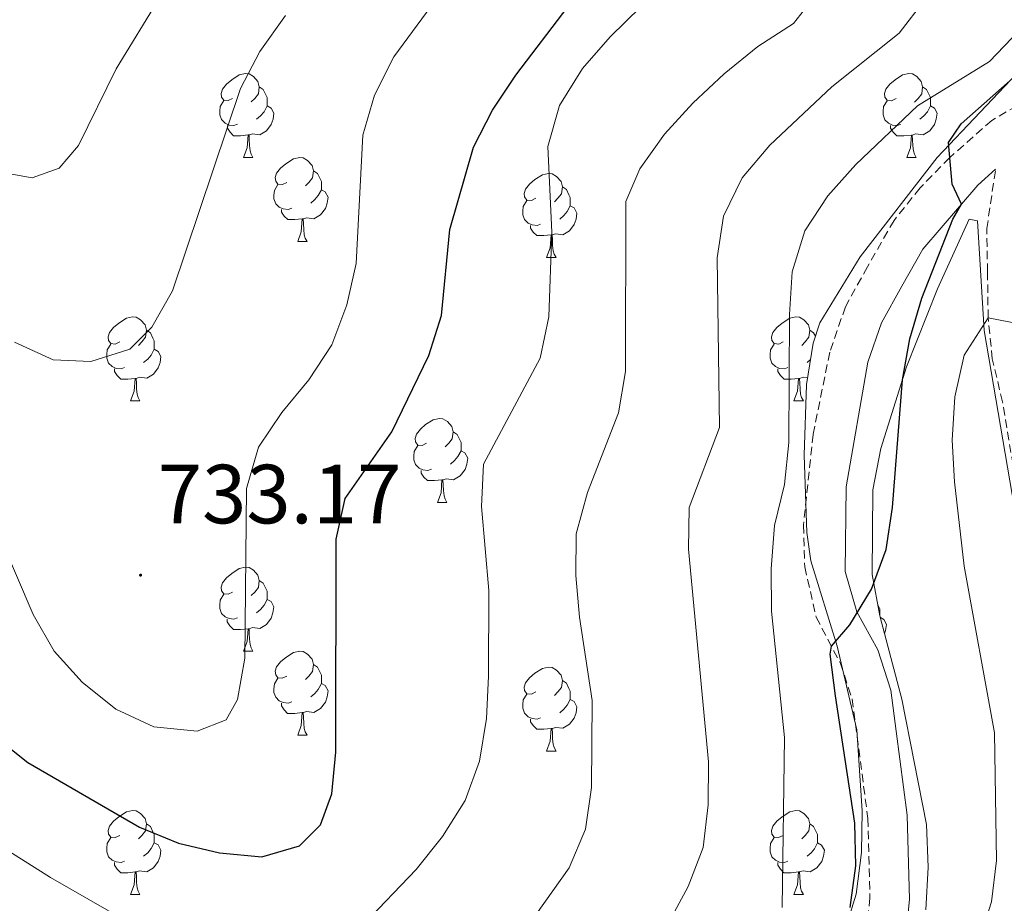
# Model space of a CAD drawing. Units: metres. Extents: x 558914 to 563395, y 4716722 to 4719731.
# Drawn here: x 559944 to 560062, y 4717881 to 4717986 of the extents above; entities that cross this region are included whole.
import ezdxf
from ezdxf.enums import TextEntityAlignment as Align

# ---------------------------------------------------------------- set-up
doc = ezdxf.new("R2010")
doc.units = ezdxf.units.M
doc.header["$MEASUREMENT"] = 0
doc.linetypes.add('TRAZOSX2', pattern=[1.5, 1, -0.5])
for name, color, linetype, lineweight in [('Carátula', 7, 'Continuous', 5), ('Level 21', 19, 'Continuous', 0), ('Level 35', 92, 'TRAZOSX2', 0), ('Level 36', 19, 'Continuous', 40), ('Level 4', 36, 'Continuous', 30), ('Level 41', 19, 'Continuous', 0), ('Level 5', 36, 'Continuous', 0), ('Level 7', 1, 'Continuous', 0)]:
    doc.layers.add(name, color=color, linetype=linetype, lineweight=lineweight)
doc.styles.add('Arial', font='ARIAL.TTF', dxfattribs={"height": 0.2})

# ---------------------------------------------------------------- blocks, each defined once
blk = doc.blocks.new('5PATER')
at = {"layer": 'Carátula', "linetype": 'Continuous', "lineweight": 5}
h = blk.add_hatch(color=250, dxfattribs=at)
edge = h.paths.add_edge_path()
edge.add_ellipse((0, 0), major_axis=(-1.33, -1.34), ratio=0.999422, start_angle=0, end_angle=360)

msp = doc.modelspace()

# ---------------------------------------------------------------- linework, layer by layer
at = {"layer": 'Level 21', "color": 19, "linetype": 'TRAZOSX2', "lineweight": 0}
for points in [[(560064.35, 4717976.61, 698.26), (560060.03, 4717974.11, 698.5), (560054.98, 4717969.65, 699.1), (560051.45, 4717966.04, 699.23), (560048.33, 4717962.15, 699.29), (560045.14, 4717956.6, 699.9), (560042.51, 4717951.83, 699.9), (560040.63, 4717946.39, 700.45), (560038.65, 4717936.57, 700.47), (560037.5, 4717925.73, 700.44), (560037.65, 4717920.73, 700.42), (560039.01, 4717914.75, 699.83), (560041.91, 4717909.21, 699.74), (560043.32, 4717904.96, 699.69), (560043.91, 4717900.48, 698.94), (560045.19, 4717890.69, 698.91)], [(560063.05, 4717929.96, 690.39), (560061.3, 4717940.45, 692.24), (560060.07, 4717945.6, 693.93), (560059.58, 4717950.51, 694.74), (560059.5, 4717956.01, 695.14), (560059.42, 4717961.17, 696.28), (560060.47, 4717968.26, 698.55)], [(560045.19, 4717890.69, 698.91), (560045.44, 4717881.19, 698.91), (560044.99, 4717876.75, 698.91)]]:
    msp.add_polyline3d(points, dxfattribs=at)
at = {"layer": 'Level 21', "color": 19, "linetype": 'Continuous', "lineweight": 0}
msp.add_polyline3d([(560060.47, 4717968.26, 698.55), (560058.36, 4717966.35, 699.1), (560051.76, 4717958.7, 699.33), (560049.26, 4717954.3, 699.9), (560046.83, 4717949.91, 699.9), (560045.21, 4717945.21, 700.45), (560042.58, 4717930.3, 700.46), (560042.5, 4717920.2, 700.41), (560043.88, 4717915.39, 699.75), (560046.37, 4717910.85, 699.74), (560047.94, 4717906, 699.69), (560048.59, 4717901.1, 698.94), (560049.9, 4717891.06, 698.91), (560050.17, 4717881.01, 698.91), (560049.64, 4717875.86, 698.91)], dxfattribs=at)
at = {"layer": 'Level 35', "color": 92, "linetype": 'Continuous', "lineweight": 0, "ltscale": 0.5}
for points in [[(560063.75, 4717980.51, 701.37), (560053.49, 4717969.67, 702.09)], [(560053.49, 4717969.67, 702.09), (560044.28, 4717957.8, 702.54), (560039.45, 4717949.91, 702.6), (560038.64, 4717947.48, 702.61), (560037.85, 4717942.53, 702.72), (560037.59, 4717934.09, 702.79), (560037.89, 4717924.86, 702.79), (560038.37, 4717921.47, 702.75), (560041.52, 4717911.25, 702.4), (560043.88, 4717901.28, 702.07), (560044.53, 4717891.59, 702.07), (560044.43, 4717886.6, 701.98), (560043.79, 4717881.62, 701.83), (560042.03, 4717875.97, 701.53)], [(560052.39, 4717884.85, 698.59), (560052.2, 4717889.95, 698.58), (560049.27, 4717904.93, 698.58), (560046.63, 4717914.91, 698.58), (560045.72, 4717919.83, 698.58), (560045.78, 4717929.94, 698.58), (560046.75, 4717934.89, 698.54), (560049.81, 4717944.65, 698.54), (560053.53, 4717953.99, 698.54), (560057.32, 4717962.29, 698.54), (560058.3, 4717962.09, 697.69), (560059.09, 4717948.99, 696.02), (560063, 4717926.11, 691.37)], [(560052.11, 4717879.75, 698.59), (560052.39, 4717884.85, 698.59)]]:
    msp.add_polyline3d(points, dxfattribs=at)
at = {"layer": 'Level 36', "color": 92, "linetype": 'Continuous', "lineweight": 0}
for points in [[(559969.23, 4717976.73, 0.01), (559968.7, 4717976.47, 0.01), (559968.17, 4717976.52, 0.01), (559967.91, 4717976.89, 0.01), (559967.85, 4717977.32, 0.01), (559968.01, 4717977.84, 0.01), (559968.49, 4717978.43, 0.01), (559969.13, 4717978.96, 0.01), (559970.03, 4717979.55, 0.01), (559970.77, 4717979.71, 0.01), (559971.2, 4717979.65, 0.01), (559971.73, 4717979.34, 0.01), (559972.26, 4717978.75, 0.01), (559972.42, 4717978.11, 0.01), (559972.31, 4717977.26, 0.01), (559971.88, 4717976.73, 0.01), (559971.46, 4717976.31, 0.01)], [(560048.56, 4717976.73, 0.01), (560048.03, 4717976.46, 0.01), (560047.5, 4717976.52, 0.01), (560047.23, 4717976.89, 0.01), (560047.18, 4717977.31, 0.01), (560047.34, 4717977.83, 0.01), (560047.82, 4717978.43, 0.01), (560048.45, 4717978.96, 0.01), (560049.35, 4717979.54, 0.01), (560050.1, 4717979.7, 0.01), (560050.52, 4717979.65, 0.01), (560051.05, 4717979.33, 0.01), (560051.58, 4717978.75, 0.01), (560051.74, 4717978.11, 0.01), (560051.63, 4717977.26, 0.01), (560051.21, 4717976.73, 0.01), (560050.79, 4717976.3, 0.01)], [(559972.42, 4717978.11, 0.01), (559972.89, 4717977.8, 0.01), (559973.21, 4717977.16, 0.01), (559973.37, 4717976.84, 0.01), (559973.37, 4717976.26, 0.01), (559973.37, 4717975.83, 0.01), (559973, 4717975.14, 0.01), (559972.58, 4717974.66, 0.01), (559972.1, 4717974.24, 0.01)], [(560051.74, 4717978.11, 0.01), (560052.22, 4717977.79, 0.01), (560052.53, 4717977.15, 0.01), (560052.69, 4717976.83, 0.01), (560052.69, 4717976.25, 0.01), (560052.69, 4717975.83, 0.01), (560052.32, 4717975.14, 0.01), (560051.9, 4717974.66, 0.01), (560051.42, 4717974.24, 0.01)], [(559969.82, 4717973.65, 0.01), (559969.39, 4717973.49, 0.01), (559968.81, 4717973.55, 0.01), (559968.33, 4717973.76, 0.01), (559967.91, 4717974.19, 0.01), (559967.69, 4717974.77, 0.01), (559967.69, 4717975.19, 0.01), (559967.75, 4717975.78, 0.01), (559968.17, 4717976.47, 0.01)], [(559973.37, 4717975.83, 0.01), (559973.82, 4717975.58, 0.01), (559974.17, 4717974.97, 0.01), (559974.06, 4717974.24, 0.01), (559973.85, 4717973.6, 0.01), (559973.26, 4717972.86, 0.01), (559972.47, 4717972.38, 0.01), (559971.62, 4717972.49, 0.01), (559971.19, 4717972.36, 0.01)], [(560049.14, 4717973.65, 0.01), (560048.72, 4717973.49, 0.01), (560048.13, 4717973.55, 0.01), (560047.66, 4717973.76, 0.01), (560047.23, 4717974.18, 0.01), (560047.02, 4717974.77, 0.01), (560047.02, 4717975.19, 0.01), (560047.07, 4717975.77, 0.01), (560047.5, 4717976.46, 0.01)], [(560052.69, 4717975.83, 0.01), (560053.15, 4717975.58, 0.01), (560053.49, 4717974.96, 0.01), (560053.38, 4717974.24, 0.01), (560053.17, 4717973.6, 0.01), (560052.59, 4717972.86, 0.01), (560051.79, 4717972.38, 0.01), (560050.94, 4717972.48, 0.01), (560050.51, 4717972.35, 0.01)], [(559971.08, 4717972.36, 0.01), (559970.19, 4717972.27, 0.01), (559969.34, 4717972.27, 0.01), (559968.92, 4717972.7, 0.01), (559968.6, 4717973.18, 0.01), (559968.6, 4717973.49, 0.01)], [(560050.4, 4717972.35, 0.01), (560049.51, 4717972.27, 0.01), (560048.67, 4717972.27, 0.01), (560048.24, 4717972.7, 0.01), (560047.92, 4717973.17, 0.01), (560047.92, 4717973.49, 0.01)], [(559970.53, 4717969.67, 0.01), (559970.97, 4717970.83, 0.01), (559971.08, 4717972.36, 0.01), (559971.19, 4717972.36, 0.01), (559971.22, 4717971.77, 0.01), (559971.26, 4717971.09, 0.01), (559971.33, 4717970.47, 0.01), (559971.44, 4717970.07, 0.01), (559971.66, 4717969.67, 0.01)], [(560049.86, 4717969.67, 0.01), (560050.29, 4717970.83, 0.01), (560050.4, 4717972.35, 0.01), (560050.51, 4717972.35, 0.01), (560050.55, 4717971.77, 0.01), (560050.58, 4717971.08, 0.01), (560050.65, 4717970.47, 0.01), (560050.77, 4717970.07, 0.01), (560050.98, 4717969.67, 0.01)], [(559970.53, 4717969.67, 0.01), (559971.66, 4717969.67, 0.01)], [(559975.71, 4717966.7, 0.01), (559975.18, 4717966.43, 0.01), (559974.65, 4717966.49, 0.01), (559974.38, 4717966.86, 0.01), (559974.33, 4717967.28, 0.01), (559974.49, 4717967.8, 0.01), (559974.97, 4717968.4, 0.01), (559975.6, 4717968.93, 0.01), (559976.5, 4717969.51, 0.01), (559977.25, 4717969.67, 0.01), (559977.67, 4717969.62, 0.01), (559978.2, 4717969.3, 0.01), (559978.73, 4717968.72, 0.01), (559978.89, 4717968.08, 0.01), (559978.78, 4717967.23, 0.01), (559978.36, 4717966.7, 0.01), (559977.94, 4717966.27, 0.01)], [(560049.86, 4717969.67, 0.01), (560050.98, 4717969.67, 0.01)], [(559978.89, 4717968.08, 0.01), (559979.37, 4717967.76, 0.01), (559979.68, 4717967.12, 0.01), (559979.84, 4717966.8, 0.01), (559979.84, 4717966.22, 0.01), (559979.84, 4717965.8, 0.01), (559979.47, 4717965.11, 0.01), (559979.05, 4717964.63, 0.01), (559978.57, 4717964.21, 0.01)], [(560005.48, 4717964.79, 0.01), (560004.95, 4717964.53, 0.01), (560004.42, 4717964.58, 0.01), (560004.15, 4717964.95, 0.01), (560004.1, 4717965.37, 0.01), (560004.26, 4717965.89, 0.01), (560004.74, 4717966.49, 0.01), (560005.37, 4717967.02, 0.01), (560006.27, 4717967.61, 0.01), (560007.02, 4717967.77, 0.01), (560007.44, 4717967.71, 0.01), (560007.97, 4717967.39, 0.01), (560008.5, 4717966.81, 0.01), (560008.66, 4717966.17, 0.01), (560008.55, 4717965.32, 0.01), (560008.13, 4717964.79, 0.01), (560007.71, 4717964.37, 0.01)], [(559976.29, 4717963.62, 0.01), (559975.87, 4717963.46, 0.01), (559975.28, 4717963.52, 0.01), (559974.81, 4717963.73, 0.01), (559974.38, 4717964.15, 0.01), (559974.17, 4717964.74, 0.01), (559974.17, 4717965.16, 0.01), (559974.22, 4717965.74, 0.01), (559974.65, 4717966.43, 0.01)], [(559979.84, 4717965.8, 0.01), (559980.3, 4717965.55, 0.01), (559980.64, 4717964.93, 0.01), (559980.53, 4717964.21, 0.01), (559980.32, 4717963.57, 0.01), (559979.74, 4717962.83, 0.01), (559978.94, 4717962.35, 0.01), (559978.09, 4717962.45, 0.01), (559977.66, 4717962.32, 0.01)], [(560008.66, 4717966.17, 0.01), (560009.14, 4717965.85, 0.01), (560009.45, 4717965.21, 0.01), (560009.61, 4717964.89, 0.01), (560009.61, 4717964.31, 0.01), (560009.61, 4717963.89, 0.01), (560009.24, 4717963.2, 0.01), (560008.82, 4717962.72, 0.01), (560008.34, 4717962.3, 0.01)], [(560006.06, 4717961.71, 0.01), (560005.64, 4717961.55, 0.01), (560005.05, 4717961.61, 0.01), (560004.58, 4717961.82, 0.01), (560004.15, 4717962.25, 0.01), (560003.94, 4717962.83, 0.01), (560003.94, 4717963.25, 0.01), (560003.99, 4717963.83, 0.01), (560004.42, 4717964.53, 0.01)], [(560009.61, 4717963.89, 0.01), (560010.07, 4717963.64, 0.01), (560010.41, 4717963.03, 0.01), (560010.3, 4717962.3, 0.01), (560010.09, 4717961.66, 0.01), (560009.51, 4717960.92, 0.01), (560008.71, 4717960.44, 0.01), (560007.86, 4717960.55, 0.01), (560007.43, 4717960.41, 0.01)], [(559977.55, 4717962.32, 0.01), (559976.66, 4717962.24, 0.01), (559975.82, 4717962.24, 0.01), (559975.39, 4717962.67, 0.01), (559975.07, 4717963.14, 0.01), (559975.07, 4717963.46, 0.01)], [(559977.01, 4717959.64, 0.01), (559977.44, 4717960.8, 0.01), (559977.55, 4717962.32, 0.01), (559977.66, 4717962.32, 0.01), (559977.7, 4717961.74, 0.01), (559977.73, 4717961.05, 0.01), (559977.8, 4717960.44, 0.01), (559977.92, 4717960.04, 0.01), (559978.13, 4717959.64, 0.01)], [(560007.32, 4717960.41, 0.01), (560006.43, 4717960.33, 0.01), (560005.59, 4717960.33, 0.01), (560005.16, 4717960.76, 0.01), (560004.84, 4717961.23, 0.01), (560004.84, 4717961.55, 0.01)], [(560006.78, 4717957.73, 0.01), (560007.21, 4717958.89, 0.01), (560007.32, 4717960.41, 0.01), (560007.43, 4717960.41, 0.01), (560007.47, 4717959.83, 0.01), (560007.5, 4717959.15, 0.01), (560007.57, 4717958.53, 0.01), (560007.69, 4717958.13, 0.01), (560007.9, 4717957.73, 0.01)], [(559977.01, 4717959.64, 0.01), (559978.13, 4717959.64, 0.01)], [(560006.78, 4717957.73, 0.01), (560007.9, 4717957.73, 0.01)], [(559955.73, 4717947.65, 0.01), (559955.2, 4717947.38, 0.01), (559954.67, 4717947.44, 0.01), (559954.4, 4717947.81, 0.01), (559954.35, 4717948.23, 0.01), (559954.51, 4717948.75, 0.01), (559954.99, 4717949.35, 0.01), (559955.62, 4717949.88, 0.01), (559956.52, 4717950.46, 0.01), (559957.27, 4717950.62, 0.01), (559957.69, 4717950.57, 0.01), (559958.22, 4717950.25, 0.01), (559958.75, 4717949.67, 0.01), (559958.91, 4717949.03, 0.01), (559958.8, 4717948.18, 0.01), (559958.38, 4717947.65, 0.01), (559957.96, 4717947.22, 0.01)], [(560035.05, 4717947.65, 0.01), (560034.53, 4717947.38, 0.01), (560033.99, 4717947.44, 0.01), (560033.73, 4717947.81, 0.01), (560033.67, 4717948.23, 0.01), (560033.83, 4717948.75, 0.01), (560034.31, 4717949.35, 0.01), (560034.95, 4717949.88, 0.01), (560035.85, 4717950.46, 0.01), (560036.59, 4717950.62, 0.01), (560037.02, 4717950.57, 0.01), (560037.55, 4717950.25, 0.01), (560038.08, 4717949.67, 0.01), (560038.24, 4717949.03, 0.01), (560038.13, 4717948.18, 0.01), (560037.71, 4717947.65, 0.01), (560037.29, 4717947.22, 0.01)], [(559958.91, 4717949.03, 0.01), (559959.39, 4717948.71, 0.01), (559959.7, 4717948.07, 0.01), (559959.86, 4717947.75, 0.01), (559959.86, 4717947.17, 0.01), (559959.86, 4717946.75, 0.01), (559959.49, 4717946.06, 0.01), (559959.07, 4717945.58, 0.01), (559958.59, 4717945.16, 0.01)], [(560038.24, 4717949.03, 0.01), (560038.71, 4717948.71, 0.01), (560038.92, 4717948.3, 0.01)], [(559956.31, 4717944.57, 0.01), (559955.89, 4717944.41, 0.01), (559955.3, 4717944.47, 0.01), (559954.83, 4717944.68, 0.01), (559954.4, 4717945.1, 0.01), (559954.19, 4717945.69, 0.01), (559954.19, 4717946.11, 0.01), (559954.24, 4717946.69, 0.01), (559954.67, 4717947.38, 0.01)], [(559959.86, 4717946.75, 0.01), (559960.32, 4717946.5, 0.01), (559960.66, 4717945.88, 0.01), (559960.55, 4717945.16, 0.01), (559960.34, 4717944.52, 0.01), (559959.76, 4717943.78, 0.01), (559958.96, 4717943.3, 0.01), (559958.11, 4717943.4, 0.01), (559957.68, 4717943.27, 0.01)], [(560035.64, 4717944.57, 0.01), (560035.21, 4717944.41, 0.01), (560034.63, 4717944.47, 0.01), (560034.15, 4717944.68, 0.01), (560033.73, 4717945.1, 0.01), (560033.51, 4717945.69, 0.01), (560033.51, 4717946.11, 0.01), (560033.57, 4717946.69, 0.01), (560033.99, 4717947.38, 0.01)], [(560038.33, 4717945.51, 0.01), (560037.92, 4717945.16, 0.01)], [(559957.57, 4717943.27, 0.01), (559956.68, 4717943.19, 0.01), (559955.84, 4717943.19, 0.01), (559955.41, 4717943.62, 0.01), (559955.09, 4717944.09, 0.01), (559955.09, 4717944.41, 0.01)], [(560036.9, 4717943.27, 0.01), (560036.01, 4717943.19, 0.01), (560035.17, 4717943.19, 0.01), (560034.74, 4717943.62, 0.01), (560034.42, 4717944.09, 0.01), (560034.42, 4717944.41, 0.01)], [(559957.03, 4717940.59, 0.01), (559957.46, 4717941.75, 0.01), (559957.57, 4717943.27, 0.01), (559957.68, 4717943.27, 0.01), (559957.72, 4717942.69, 0.01), (559957.75, 4717942, 0.01), (559957.82, 4717941.39, 0.01), (559957.94, 4717940.99, 0.01), (559958.15, 4717940.59, 0.01)], [(560036.35, 4717940.59, 0.01), (560036.79, 4717941.75, 0.01), (560036.9, 4717943.27, 0.01), (560037.01, 4717943.27, 0.01), (560037.05, 4717942.69, 0.01), (560037.08, 4717942, 0.01), (560037.15, 4717941.39, 0.01), (560037.27, 4717940.99, 0.01), (560037.48, 4717940.59, 0.01)], [(560037.98, 4717943.33, 0.01), (560037.44, 4717943.4, 0.01), (560037.01, 4717943.27, 0.01)], [(559957.03, 4717940.59, 0.01), (559958.15, 4717940.59, 0.01)], [(560036.35, 4717940.59, 0.01), (560037.48, 4717940.59, 0.01)], [(559992.42, 4717935.51, 0.01), (559991.89, 4717935.24, 0.01), (559991.36, 4717935.3, 0.01), (559991.09, 4717935.67, 0.01), (559991.04, 4717936.09, 0.01), (559991.2, 4717936.61, 0.01), (559991.68, 4717937.21, 0.01), (559992.31, 4717937.74, 0.01), (559993.21, 4717938.32, 0.01), (559993.96, 4717938.48, 0.01), (559994.38, 4717938.43, 0.01), (559994.91, 4717938.11, 0.01), (559995.44, 4717937.53, 0.01), (559995.6, 4717936.89, 0.01), (559995.49, 4717936.04, 0.01), (559995.07, 4717935.51, 0.01), (559994.65, 4717935.08, 0.01)], [(559995.6, 4717936.89, 0.01), (559996.08, 4717936.57, 0.01), (559996.39, 4717935.93, 0.01), (559996.55, 4717935.61, 0.01), (559996.55, 4717935.03, 0.01), (559996.55, 4717934.61, 0.01), (559996.18, 4717933.92, 0.01), (559995.76, 4717933.44, 0.01), (559995.28, 4717933.02, 0.01)], [(559993, 4717932.43, 0.01), (559992.58, 4717932.27, 0.01), (559991.99, 4717932.33, 0.01), (559991.52, 4717932.54, 0.01), (559991.09, 4717932.96, 0.01), (559990.88, 4717933.55, 0.01), (559990.88, 4717933.97, 0.01), (559990.93, 4717934.55, 0.01), (559991.36, 4717935.24, 0.01)], [(559996.55, 4717934.61, 0.01), (559997.01, 4717934.36, 0.01), (559997.35, 4717933.74, 0.01), (559997.24, 4717933.02, 0.01), (559997.03, 4717932.38, 0.01), (559996.45, 4717931.64, 0.01), (559995.65, 4717931.16, 0.01), (559994.8, 4717931.26, 0.01), (559994.37, 4717931.13, 0.01)], [(559994.26, 4717931.13, 0.01), (559993.37, 4717931.05, 0.01), (559992.53, 4717931.05, 0.01), (559992.1, 4717931.48, 0.01), (559991.78, 4717931.95, 0.01), (559991.78, 4717932.27, 0.01)], [(559993.72, 4717928.45, 0.01), (559994.15, 4717929.61, 0.01), (559994.26, 4717931.13, 0.01), (559994.37, 4717931.13, 0.01), (559994.41, 4717930.55, 0.01), (559994.44, 4717929.86, 0.01), (559994.51, 4717929.25, 0.01), (559994.63, 4717928.85, 0.01), (559994.84, 4717928.45, 0.01)], [(559993.72, 4717928.45, 0.01), (559994.84, 4717928.45, 0.01)], [(559969.23, 4717917.74, 0.01), (559968.7, 4717917.47, 0.01), (559968.17, 4717917.53, 0.01), (559967.91, 4717917.9, 0.01), (559967.85, 4717918.32, 0.01), (559968.01, 4717918.84, 0.01), (559968.49, 4717919.44, 0.01), (559969.13, 4717919.97, 0.01), (559970.03, 4717920.55, 0.01), (559970.77, 4717920.71, 0.01), (559971.19, 4717920.66, 0.01), (559971.73, 4717920.34, 0.01), (559972.25, 4717919.76, 0.01), (559972.41, 4717919.12, 0.01), (559972.31, 4717918.27, 0.01), (559971.88, 4717917.74, 0.01), (559971.46, 4717917.31, 0.01)], [(559972.41, 4717919.12, 0.01), (559972.89, 4717918.8, 0.01), (559973.21, 4717918.16, 0.01), (559973.37, 4717917.84, 0.01), (559973.37, 4717917.26, 0.01), (559973.37, 4717916.84, 0.01), (559972.99, 4717916.15, 0.01), (559972.57, 4717915.67, 0.01), (559972.09, 4717915.25, 0.01)], [(559969.81, 4717914.66, 0.01), (559969.39, 4717914.5, 0.01), (559968.81, 4717914.56, 0.01), (559968.33, 4717914.77, 0.01), (559967.91, 4717915.19, 0.01), (559967.69, 4717915.78, 0.01), (559967.69, 4717916.2, 0.01), (559967.75, 4717916.78, 0.01), (559968.17, 4717917.47, 0.01)], [(559973.37, 4717916.84, 0.01), (559973.82, 4717916.59, 0.01), (559974.17, 4717915.97, 0.01), (559974.05, 4717915.25, 0.01), (559973.85, 4717914.61, 0.01), (559973.26, 4717913.87, 0.01), (559972.47, 4717913.39, 0.01), (559971.61, 4717913.49, 0.01), (559971.19, 4717913.36, 0.01)], [(560046.39, 4717916.22, 0.01), (560046.47, 4717916.05, 0.01), (560046.63, 4717915.73, 0.01), (560046.63, 4717915.15, 0.01), (560046.63, 4717914.91, 0.01)], [(559971.07, 4717913.36, 0.01), (559970.19, 4717913.28, 0.01), (559969.34, 4717913.28, 0.01), (559968.91, 4717913.71, 0.01), (559968.59, 4717914.18, 0.01), (559968.59, 4717914.5, 0.01)], [(560046.69, 4717914.69, 0.01), (560047.09, 4717914.47, 0.01), (560047.43, 4717913.86, 0.01), (560047.32, 4717913.13, 0.01), (560047.2, 4717912.76, 0.01)], [(559970.53, 4717910.68, 0.01), (559970.97, 4717911.84, 0.01), (559971.07, 4717913.36, 0.01), (559971.19, 4717913.36, 0.01), (559971.22, 4717912.78, 0.01), (559971.25, 4717912.09, 0.01), (559971.33, 4717911.48, 0.01), (559971.44, 4717911.08, 0.01), (559971.65, 4717910.68, 0.01)], [(559970.53, 4717910.68, 0.01), (559971.65, 4717910.68, 0.01)], [(559975.71, 4717907.7, 0.01), (559975.17, 4717907.44, 0.01), (559974.65, 4717907.49, 0.01), (559974.38, 4717907.86, 0.01), (559974.33, 4717908.29, 0.01), (559974.49, 4717908.81, 0.01), (559974.97, 4717909.4, 0.01), (559975.6, 4717909.93, 0.01), (559976.5, 4717910.52, 0.01), (559977.25, 4717910.68, 0.01), (559977.67, 4717910.62, 0.01), (559978.2, 4717910.31, 0.01), (559978.73, 4717909.72, 0.01), (559978.89, 4717909.08, 0.01), (559978.78, 4717908.23, 0.01), (559978.35, 4717907.7, 0.01), (559977.93, 4717907.28, 0.01)], [(559978.89, 4717909.08, 0.01), (559979.37, 4717908.77, 0.01), (559979.68, 4717908.13, 0.01), (559979.84, 4717907.81, 0.01), (559979.84, 4717907.23, 0.01), (559979.84, 4717906.8, 0.01), (559979.47, 4717906.11, 0.01), (559979.05, 4717905.63, 0.01), (559978.57, 4717905.21, 0.01)], [(560005.48, 4717905.8, 0.01), (560004.95, 4717905.53, 0.01), (560004.42, 4717905.59, 0.01), (560004.15, 4717905.96, 0.01), (560004.1, 4717906.38, 0.01), (560004.26, 4717906.9, 0.01), (560004.74, 4717907.5, 0.01), (560005.37, 4717908.03, 0.01), (560006.27, 4717908.61, 0.01), (560007.02, 4717908.77, 0.01), (560007.44, 4717908.72, 0.01), (560007.97, 4717908.4, 0.01), (560008.5, 4717907.82, 0.01), (560008.66, 4717907.18, 0.01), (560008.55, 4717906.33, 0.01), (560008.13, 4717905.8, 0.01), (560007.71, 4717905.37, 0.01)], [(559976.29, 4717904.62, 0.01), (559975.87, 4717904.46, 0.01), (559975.28, 4717904.52, 0.01), (559974.81, 4717904.73, 0.01), (559974.38, 4717905.16, 0.01), (559974.17, 4717905.74, 0.01), (559974.17, 4717906.16, 0.01), (559974.22, 4717906.75, 0.01), (559974.65, 4717907.44, 0.01)], [(559979.84, 4717906.8, 0.01), (559980.29, 4717906.55, 0.01), (559980.64, 4717905.94, 0.01), (559980.53, 4717905.21, 0.01), (559980.32, 4717904.57, 0.01), (559979.73, 4717903.83, 0.01), (559978.94, 4717903.35, 0.01), (559978.09, 4717903.46, 0.01), (559977.66, 4717903.33, 0.01)], [(560008.66, 4717907.18, 0.01), (560009.14, 4717906.86, 0.01), (560009.45, 4717906.22, 0.01), (560009.61, 4717905.9, 0.01), (560009.61, 4717905.32, 0.01), (560009.61, 4717904.9, 0.01), (560009.24, 4717904.21, 0.01), (560008.82, 4717903.73, 0.01), (560008.34, 4717903.31, 0.01)], [(560006.06, 4717902.72, 0.01), (560005.64, 4717902.56, 0.01), (560005.05, 4717902.62, 0.01), (560004.58, 4717902.83, 0.01), (560004.15, 4717903.25, 0.01), (560003.94, 4717903.84, 0.01), (560003.94, 4717904.26, 0.01), (560003.99, 4717904.84, 0.01), (560004.42, 4717905.53, 0.01)], [(559977.55, 4717903.33, 0.01), (559976.66, 4717903.24, 0.01), (559975.81, 4717903.24, 0.01), (559975.39, 4717903.67, 0.01), (559975.07, 4717904.15, 0.01), (559975.07, 4717904.46, 0.01)], [(560009.61, 4717904.9, 0.01), (560010.07, 4717904.65, 0.01), (560010.41, 4717904.03, 0.01), (560010.3, 4717903.31, 0.01), (560010.09, 4717902.67, 0.01), (560009.51, 4717901.93, 0.01), (560008.71, 4717901.45, 0.01), (560007.86, 4717901.55, 0.01), (560007.43, 4717901.42, 0.01)], [(559977.01, 4717900.64, 0.01), (559977.44, 4717901.8, 0.01), (559977.55, 4717903.33, 0.01), (559977.66, 4717903.33, 0.01), (559977.69, 4717902.74, 0.01), (559977.73, 4717902.06, 0.01), (559977.8, 4717901.44, 0.01), (559977.91, 4717901.04, 0.01), (559978.13, 4717900.64, 0.01)], [(560007.32, 4717901.42, 0.01), (560006.43, 4717901.34, 0.01), (560005.59, 4717901.34, 0.01), (560005.16, 4717901.77, 0.01), (560004.84, 4717902.24, 0.01), (560004.84, 4717902.56, 0.01)], [(559977.01, 4717900.64, 0.01), (559978.13, 4717900.64, 0.01)], [(560006.78, 4717898.74, 0.01), (560007.21, 4717899.9, 0.01), (560007.32, 4717901.42, 0.01), (560007.43, 4717901.42, 0.01), (560007.47, 4717900.84, 0.01), (560007.5, 4717900.15, 0.01), (560007.57, 4717899.54, 0.01), (560007.69, 4717899.14, 0.01), (560007.9, 4717898.74, 0.01)], [(560006.78, 4717898.74, 0.01), (560007.9, 4717898.74, 0.01)], [(559955.73, 4717888.66, 0.01), (559955.2, 4717888.39, 0.01), (559954.67, 4717888.45, 0.01), (559954.4, 4717888.82, 0.01), (559954.35, 4717889.24, 0.01), (559954.51, 4717889.76, 0.01), (559954.99, 4717890.36, 0.01), (559955.62, 4717890.89, 0.01), (559956.52, 4717891.47, 0.01), (559957.27, 4717891.63, 0.01), (559957.69, 4717891.58, 0.01), (559958.22, 4717891.26, 0.01), (559958.75, 4717890.68, 0.01), (559958.91, 4717890.04, 0.01), (559958.8, 4717889.19, 0.01), (559958.38, 4717888.66, 0.01), (559957.96, 4717888.23, 0.01)], [(560035.05, 4717888.65, 0.01), (560034.52, 4717888.39, 0.01), (560033.99, 4717888.44, 0.01), (560033.73, 4717888.81, 0.01), (560033.67, 4717889.24, 0.01), (560033.83, 4717889.76, 0.01), (560034.31, 4717890.35, 0.01), (560034.95, 4717890.88, 0.01), (560035.85, 4717891.47, 0.01), (560036.59, 4717891.63, 0.01), (560037.02, 4717891.57, 0.01), (560037.55, 4717891.26, 0.01), (560038.08, 4717890.67, 0.01), (560038.24, 4717890.03, 0.01), (560038.13, 4717889.18, 0.01), (560037.7, 4717888.65, 0.01), (560037.28, 4717888.23, 0.01)], [(559958.91, 4717890.04, 0.01), (559959.39, 4717889.72, 0.01), (559959.7, 4717889.08, 0.01), (559959.86, 4717888.76, 0.01), (559959.86, 4717888.18, 0.01), (559959.86, 4717887.76, 0.01), (559959.49, 4717887.07, 0.01), (559959.07, 4717886.59, 0.01), (559958.59, 4717886.17, 0.01)], [(560038.24, 4717890.03, 0.01), (560038.71, 4717889.72, 0.01), (560039.03, 4717889.08, 0.01), (560039.19, 4717888.76, 0.01), (560039.19, 4717888.18, 0.01), (560039.19, 4717887.75, 0.01), (560038.82, 4717887.06, 0.01), (560038.4, 4717886.58, 0.01), (560037.92, 4717886.16, 0.01)], [(559956.31, 4717885.58, 0.01), (559955.89, 4717885.42, 0.01), (559955.3, 4717885.48, 0.01), (559954.83, 4717885.69, 0.01), (559954.4, 4717886.11, 0.01), (559954.19, 4717886.7, 0.01), (559954.19, 4717887.12, 0.01), (559954.24, 4717887.7, 0.01), (559954.67, 4717888.39, 0.01)], [(559959.86, 4717887.76, 0.01), (559960.32, 4717887.51, 0.01), (559960.66, 4717886.89, 0.01), (559960.55, 4717886.17, 0.01), (559960.34, 4717885.53, 0.01), (559959.76, 4717884.79, 0.01), (559958.96, 4717884.31, 0.01), (559958.11, 4717884.41, 0.01), (559957.68, 4717884.28, 0.01)], [(560035.64, 4717885.57, 0.01), (560035.21, 4717885.41, 0.01), (560034.63, 4717885.47, 0.01), (560034.15, 4717885.68, 0.01), (560033.73, 4717886.11, 0.01), (560033.51, 4717886.69, 0.01), (560033.51, 4717887.11, 0.01), (560033.57, 4717887.7, 0.01), (560033.99, 4717888.39, 0.01)], [(560039.19, 4717887.75, 0.01), (560039.64, 4717887.5, 0.01), (560039.99, 4717886.89, 0.01), (560039.88, 4717886.16, 0.01), (560039.67, 4717885.52, 0.01), (560039.08, 4717884.78, 0.01), (560038.29, 4717884.3, 0.01), (560037.44, 4717884.41, 0.01), (560037.01, 4717884.28, 0.01)], [(559957.57, 4717884.28, 0.01), (559956.68, 4717884.2, 0.01), (559955.84, 4717884.2, 0.01), (559955.41, 4717884.63, 0.01), (559955.09, 4717885.1, 0.01), (559955.09, 4717885.42, 0.01)], [(560036.9, 4717884.28, 0.01), (560036.01, 4717884.19, 0.01), (560035.16, 4717884.19, 0.01), (560034.74, 4717884.62, 0.01), (560034.42, 4717885.1, 0.01), (560034.42, 4717885.41, 0.01)], [(559957.03, 4717881.6, 0.01), (559957.46, 4717882.76, 0.01), (559957.57, 4717884.28, 0.01), (559957.68, 4717884.28, 0.01), (559957.72, 4717883.7, 0.01), (559957.75, 4717883.01, 0.01), (559957.82, 4717882.4, 0.01), (559957.94, 4717882, 0.01), (559958.15, 4717881.6, 0.01)], [(560036.35, 4717881.59, 0.01), (560036.79, 4717882.75, 0.01), (560036.9, 4717884.28, 0.01), (560037.01, 4717884.28, 0.01), (560037.04, 4717883.69, 0.01), (560037.08, 4717883.01, 0.01), (560037.15, 4717882.39, 0.01), (560037.26, 4717881.99, 0.01), (560037.48, 4717881.59, 0.01)], [(559957.03, 4717881.6, 0.01), (559958.15, 4717881.6, 0.01)], [(560036.35, 4717881.59, 0.01), (560037.48, 4717881.59, 0.01)]]:
    msp.add_polyline3d(points, dxfattribs=at)
at = {"layer": 'Level 4', "color": 36, "linetype": 'Continuous', "lineweight": 30}
for points in [[(559940.79, 4717900.46, 725.01), (559944.72, 4717897.35, 725.01), (559958.1, 4717889.64, 725.01), (559962.75, 4717887.74, 725.01), (559967.67, 4717886.56, 725.01), (559972.71, 4717886.1, 725.01), (559977.23, 4717887.41, 725.01), (559979.72, 4717889.9, 725.01), (559981.1, 4717893.63, 725.01), (559981.56, 4717898.61, 725.01), (559981.63, 4717924.04, 725.01), (559982.67, 4717928.93, 725.01), (559988.25, 4717936.88, 725.01), (559992.71, 4717945.99, 725.01), (559994.19, 4717950.77, 725.01), (559995.2, 4717961.06, 725.01), (559998.02, 4717970.89, 725.01), (560000.31, 4717975.33, 725.01), (560003.09, 4717979.51, 725.01), (560009.36, 4717987.73, 725.01)], [(560043.09, 4717880.05, 700.01), (560043.74, 4717885.01, 700.01), (560043.63, 4717890.1, 700.01), (560041.32, 4717905.35, 700.01), (560040.67, 4717910.33, 700.01), (560040.83, 4717911.27, 700.01), (560043.03, 4717913.8, 700.01), (560045.62, 4717918.07, 700.01), (560047.4, 4717922.81, 700.01), (560048.14, 4717927.86, 700.01), (560049.32, 4717943.08, 700.01), (560050.23, 4717948.01, 700.01), (560051.64, 4717952.87, 700.01), (560055.35, 4717962.29, 700.01), (560056.4, 4717964.08, 700.01), (560055.29, 4717966.49, 700.01), (560054.83, 4717971.46, 700.01), (560056.34, 4717973.69, 700.01), (560063.94, 4717980.38, 700.01)]]:
    msp.add_polyline3d(points, dxfattribs=at)
at = {"layer": 'Level 5', "color": 36, "linetype": 'Continuous', "lineweight": 0}
for points in [[(559941.93, 4717967.82, 740.01), (559945.27, 4717967.23, 740.01), (559948.48, 4717968.41, 740.01), (559950.78, 4717971.1, 740.01), (559955.3, 4717980.27, 740.01), (559960.54, 4717988.84, 740.01), (559968.01, 4717995.86, 740.01), (559974.83, 4718003.19, 740.01), (559980.99, 4718011.33, 740.01), (559983.35, 4718015.78, 740.01), (559984.86, 4718020.63, 740.01), (559985.85, 4718025.61, 740.01), (559986.24, 4718030.66, 740.01), (559987.35, 4718035.7, 740.01), (559989.11, 4718040.39, 740.01), (559996.2, 4718053.91, 740.01), (560000.4, 4718063.35, 740.01), (560005.71, 4718077.57, 740.01), (560006.88, 4718082.43, 740.01), (560007.15, 4718087.67, 740.01), (560006.9, 4718118.22, 740.01)], [(560021.27, 4717878.03, 710.01), (560023.69, 4717882.55, 710.01), (560025.5, 4717887.21, 710.01), (560026.11, 4717892.3, 710.01), (560026.13, 4717897.44, 710.01), (560023.76, 4717922.85, 710.01), (560023.84, 4717927.85, 710.01), (560027.44, 4717937.4, 710.01), (560027.18, 4717957.67, 710.01), (560027.94, 4717962.65, 710.01), (560030.18, 4717967.24, 710.01), (560033.49, 4717971.16, 710.01), (560040.89, 4717978.12, 710.01), (560048.94, 4717984.51, 710.01), (560052.02, 4717988.57, 710.01), (560053.84, 4717993.23, 710.01), (560055.04, 4717998.2, 710.01), (560055.3, 4718013.54, 710.01), (560053.93, 4718023.5, 710.01), (560054.4, 4718028.47, 710.01), (560056.48, 4718031.62, 710.01), (560063.76, 4718038.76, 710.01)], [(559939.36, 4717929.03, 730.01), (559945.39, 4717915.07, 730.01), (559947.88, 4717910.68, 730.01), (559951.24, 4717906.98, 730.01), (559955.25, 4717903.75, 730.01), (559959.81, 4717901.61, 730.01), (559964.98, 4717901.11, 730.01), (559968.45, 4717902.48, 730.01), (559969.83, 4717904.91, 730.01), (559970.68, 4717909.82, 730.01), (559970.88, 4717930.13, 730.01), (559972.33, 4717935.05, 730.01), (559975.11, 4717939.2, 730.01), (559978.36, 4717943.11, 730.01), (559981.08, 4717947.3, 730.01), (559982.87, 4717952.05, 730.01), (559984, 4717957, 730.01), (559984.79, 4717972.33, 730.01), (559986.18, 4717977.13, 730.01), (559988.52, 4717981.69, 730.01), (559997.57, 4717994.02, 730.01)], [(559984.83, 4717877.98, 720.01), (559991.18, 4717884.58, 720.01), (559994.33, 4717888.52, 720.01), (559997.02, 4717892.84, 720.01), (559998.76, 4717897.53, 720.01), (559999.58, 4717902.63, 720.01), (559999.84, 4717907.67, 720.01), (559999.85, 4717917.94, 720.01), (559999, 4717927.98, 720.01), (559999.24, 4717933.03, 720.01), (560006, 4717945.68, 720.01), (560007.05, 4717950.61, 720.01), (560007.39, 4717960.75, 720.01), (560006.93, 4717970.97, 720.01), (560008.32, 4717975.88, 720.01), (560011.06, 4717980.32, 720.01), (560014.36, 4717984.08, 720.01), (560021.68, 4717991.26, 720.01)], [(560003.6, 4717876.55, 715.01), (560009.47, 4717884.78, 715.01), (560011.43, 4717889.38, 715.01), (560012.16, 4717894.38, 715.01), (560012.23, 4717904.77, 715.01), (560010.72, 4717914.73, 715.01), (560010.26, 4717919.71, 715.01), (560010.31, 4717924.71, 715.01), (560011.67, 4717929.63, 715.01), (560015.38, 4717939.17, 715.01), (560016.23, 4717944.09, 715.01), (560016.24, 4717964.4, 715.01), (560017.94, 4717968.33, 715.01), (560020.89, 4717972.46, 715.01), (560024.26, 4717976.15, 715.01), (560028.03, 4717979.66, 715.01), (560032.03, 4717982.94, 715.01), (560036.29, 4717985.69, 715.01), (560039.37, 4717989.63, 715.01)], [(559943.15, 4717947.59, 735.01), (559947.76, 4717945.47, 735.01), (559952.28, 4717945.28, 735.01), (559956.93, 4717946.78, 735.01), (559959.55, 4717949.4, 735.01), (559962.03, 4717953.75, 735.01), (559970.17, 4717977.91, 735.01), (559972.48, 4717982.34, 735.01), (559975.55, 4717986.62, 735.01)], [(560034.96, 4717880.04, 705.01), (560035.23, 4717900.37, 705.01), (560033.66, 4717915.44, 705.01), (560033.65, 4717920.51, 705.01), (560034.04, 4717925.67, 705.01), (560035.22, 4717930.59, 705.01), (560035.76, 4717935.62, 705.01), (560035.83, 4717950.91, 705.01), (560036.15, 4717956.01, 705.01), (560037.66, 4717960.92, 705.01), (560040.41, 4717965.1, 705.01), (560043.75, 4717968.84, 705.01), (560051.15, 4717975.85, 705.01), (560059.75, 4717981.16, 705.01), (560063.29, 4717984.83, 705.01)], [(560058.37, 4717875.73, 695.01), (560059.99, 4717880.7, 695.01), (560060.58, 4717885.67, 695.01), (560060.33, 4717900.9, 695.01), (560056.73, 4717920.82, 695.01), (560055.55, 4717930.89, 695.01), (560055.29, 4717935.89, 695.01), (560055.61, 4717941.06, 695.01), (560056.73, 4717946.04, 695.01), (560059.58, 4717950.51, 695.01), (560064.71, 4717949.52, 695.01)], [(559930.31, 4717894.43, 720.01), (559947.46, 4717883.62, 720.01), (559960.91, 4717875.88, 720.01)]]:
    msp.add_polyline3d(points, dxfattribs=at)

# ---------------------------------------------------------------- block references
at = {"layer": 'Level 7', "color": 19, "linetype": 'Continuous', "lineweight": 0, "xscale": 0.09999983015004542, "yscale": 0.09999983015004542}
msp.add_blockref('5PATER', (559958.22, 4717919.76, 733.18), dxfattribs=at)

# ---------------------------------------------------------------- texts
at = {"layer": 'Level 41', "color": 19, "linetype": 'Continuous', "lineweight": 0, "style": 'Arial'}
msp.add_text('733.17', height=7, dxfattribs=at).set_placement((559960.27, 4717923.76, 733.18), align=Align.BOTTOM_LEFT)

doc.saveas('drawing.dxf')
